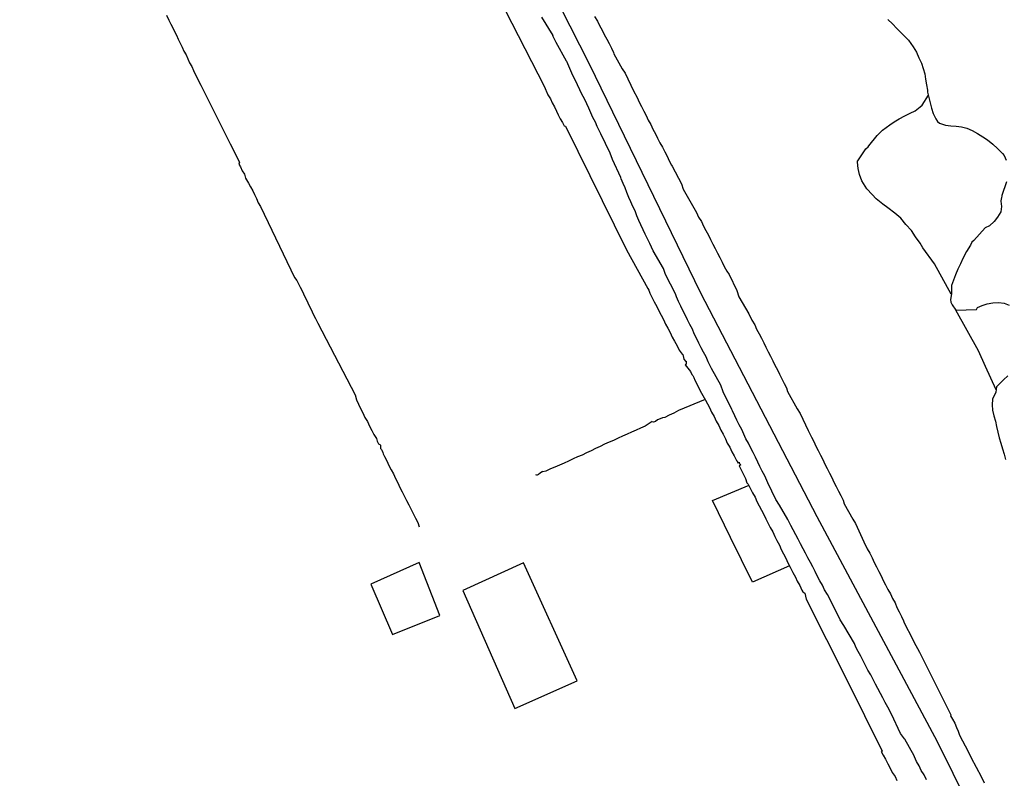
# Model space of a CAD drawing. Extents: x 475919 to 478337, y 6683915 to 6686690.
# Drawn here: x 478010 to 478087, y 6684332 to 6684391 of the extents above; entities that cross this region are included whole.
import ezdxf

# ---------------------------------------------------------------- set-up
doc = ezdxf.new("R2010")
doc.units = 0
for name, pattern in [('DASHED', [0]), ('DOT', [0]), ('HIDDEN', [0])]:
    doc.linetypes.add(name, pattern=pattern)
for name, color, linetype in [('1', 7, 'CONTINUOUS'), ('14', 7, 'CONTINUOUS'), ('20', 7, 'CONTINUOUS'), ('23', 7, 'CONTINUOUS'), ('24', 7, 'CONTINUOUS'), ('4', 7, 'CONTINUOUS'), ('8', 7, 'CONTINUOUS')]:
    doc.layers.add(name, color=color, linetype=linetype)

msp = doc.modelspace()

# ---------------------------------------------------------------- linework, layer by layer
at = {"layer": '1', "color": 0, "linetype": 'CONTINUOUS'}
for points in [[(478080.82, 6684331.99), (478080.63, 6684332.37), (478080.41, 6684332.72), (478080.25, 6684333.07), (478080.05, 6684333.42), (478079.89, 6684333.77), (478079.87, 6684333.85), (478079.12, 6684335.14), (478079.1, 6684335.18), (478078.8, 6684335.6), (478078.09, 6684337.09), (478077.82, 6684337.63), (478077.61, 6684338.01), (478077.42, 6684338.36), (478077.24, 6684338.71), (478077.03, 6684339.09), (478076.84, 6684339.44), (478076.68, 6684339.79), (478076.48, 6684340.15), (478076.25, 6684340.53), (478076.06, 6684340.88), (478075.89, 6684341.23), (478075.7, 6684341.61), (478075.51, 6684341.96), (478075.31, 6684342.31), (478075.22, 6684342.58), (478074.38, 6684344), (478074.09, 6684344.43), (478073.39, 6684345.85), (478073.12, 6684346.39), (478072.89, 6684346.77), (478072.72, 6684347.12), (478072.53, 6684347.47), (478072.32, 6684347.85), (478072.15, 6684348.2), (478071.97, 6684348.55), (478071.78, 6684348.9), (478071.59, 6684349.26), (478071.4, 6684349.61), (478071.21, 6684349.96), (478071.01, 6684350.34), (478070.84, 6684350.69), (478070.65, 6684351.04), (478070.44, 6684351.42), (478070.27, 6684351.77), (478070.08, 6684352.12), (478070.04, 6684352.23), (478069.37, 6684353.35), (478069.09, 6684353.78), (478068.48, 6684355.07), (478068.23, 6684355.62), (478068.04, 6684356), (478067.86, 6684356.35), (478067.7, 6684356.7), (478067.51, 6684357.08), (478067.32, 6684357.43), (478067.16, 6684357.78), (478066.97, 6684358.16), (478066.76, 6684358.51), (478066.6, 6684358.86), (478066.44, 6684359.22), (478066.25, 6684359.6), (478066.05, 6684359.95), (478065.91, 6684360.3), (478065.72, 6684360.68), (478065.68, 6684360.79), (478065, 6684362.15), (478064.82, 6684362.67), (478064.1, 6684363.96), (478063.84, 6684364.5), (478063.67, 6684364.88), (478063.46, 6684365.24), (478063.28, 6684365.59), (478063.11, 6684365.94), (478062.92, 6684366.32), (478062.74, 6684366.67), (478062.6, 6684367.02), (478062.41, 6684367.4), (478062.22, 6684367.75), (478062.06, 6684368.1), (478061.87, 6684368.48), (478061.71, 6684368.83), (478061.52, 6684369.19), (478061.36, 6684369.54), (478061.28, 6684369.77), (478060.5, 6684371.27), (478060.36, 6684371.75), (478059.56, 6684373.13), (478059.29, 6684373.68), (478059.11, 6684374.06), (478058.92, 6684374.41), (478058.78, 6684374.76), (478058.59, 6684375.14), (478058.43, 6684375.49), (478058.28, 6684375.84), (478058.14, 6684376.22), (478057.96, 6684376.57), (478057.82, 6684376.93), (478057.66, 6684377.28), (478057.5, 6684377.66), (478057.38, 6684378.01), (478057.22, 6684378.35), (478057.06, 6684378.73), (478057.04, 6684378.81), (478056.39, 6684380.23), (478056.22, 6684380.72), (478055.47, 6684382.23), (478055.19, 6684382.78), (478055.07, 6684383.13), (478054.87, 6684383.48), (478054.7, 6684383.86), (478054.54, 6684384.21), (478054.38, 6684384.56), (478054.21, 6684384.94), (478054.01, 6684385.29), (478053.84, 6684385.64), (478053.66, 6684386.03), (478053.49, 6684386.41), (478053.31, 6684386.76), (478053.15, 6684387.11), (478053, 6684387.49), (478052.83, 6684387.84), (478052.81, 6684387.88), (478052.01, 6684389.31), (478051.75, 6684389.85), (478051.76, 6684389.86), (478050.89, 6684391.28)], [(478055, 6684391.34), (478055.21, 6684390.99), (478055.38, 6684390.64), (478055.58, 6684390.29), (478055.75, 6684389.94), (478055.96, 6684389.59), (478056.12, 6684389.24), (478056.31, 6684388.89), (478056.47, 6684388.54), (478056.5, 6684388.43), (478057.15, 6684387.27), (478057.37, 6684386.93), (478058.03, 6684385.56), (478058.3, 6684385.04), (478058.47, 6684384.69), (478058.65, 6684384.34), (478058.82, 6684383.99), (478059.02, 6684383.64), (478059.17, 6684383.29), (478059.37, 6684382.94), (478059.53, 6684382.59), (478059.73, 6684382.23), (478059.89, 6684381.88), (478060.08, 6684381.53), (478060.27, 6684381.18), (478060.45, 6684380.83), (478060.64, 6684380.48), (478060.8, 6684380.13), (478060.99, 6684379.78), (478061.02, 6684379.7), (478061.75, 6684378.32), (478061.88, 6684377.92), (478062.61, 6684376.64), (478062.92, 6684376.1), (478063.08, 6684375.75), (478063.3, 6684375.4), (478063.46, 6684375.05), (478063.65, 6684374.7), (478063.86, 6684374.35), (478064.02, 6684373.99), (478064.19, 6684373.64), (478064.38, 6684373.29), (478064.57, 6684372.94), (478064.73, 6684372.59), (478064.93, 6684372.24), (478065.08, 6684371.89), (478065.29, 6684371.54), (478065.46, 6684371.27), (478066.05, 6684370.04), (478066.22, 6684369.55), (478067, 6684368.23), (478067.24, 6684367.72), (478067.45, 6684367.37), (478067.59, 6684367.02), (478067.8, 6684366.67), (478067.97, 6684366.32), (478068.16, 6684365.97), (478068.32, 6684365.62), (478068.51, 6684365.27), (478068.67, 6684364.92), (478068.87, 6684364.57), (478069.02, 6684364.22), (478069.22, 6684363.87), (478069.39, 6684363.52), (478069.57, 6684363.16), (478069.74, 6684362.81), (478069.92, 6684362.46), (478070, 6684362.19), (478070.76, 6684360.84), (478071, 6684360.47), (478071.6, 6684359.16), (478071.86, 6684358.64), (478072.05, 6684358.29), (478072.21, 6684357.94), (478072.4, 6684357.59), (478072.56, 6684357.24), (478072.75, 6684356.89), (478072.91, 6684356.54), (478073.1, 6684356.19), (478073.26, 6684355.84), (478073.45, 6684355.49), (478073.62, 6684355.14), (478073.8, 6684354.79), (478073.98, 6684354.44), (478074.15, 6684354.09), (478074.34, 6684353.74), (478074.42, 6684353.46), (478075.08, 6684352.25), (478075.3, 6684351.91), (478075.95, 6684350.5), (478076.21, 6684349.96), (478076.4, 6684349.61), (478076.59, 6684349.26), (478076.75, 6684348.9), (478076.92, 6684348.55), (478077.1, 6684348.2), (478077.29, 6684347.85), (478077.45, 6684347.5), (478077.64, 6684347.15), (478077.8, 6684346.8), (478078.01, 6684346.45), (478078.18, 6684346.1), (478078.37, 6684345.75), (478078.52, 6684345.4), (478078.69, 6684345.05), (478078.87, 6684344.7), (478079.04, 6684344.35), (478079.08, 6684344.2), (478079.74, 6684342.95), (478079.82, 6684342.71), (478080.27, 6684341.91), (478082.7, 6684337.05), (478082.69, 6684336.97), (478082.83, 6684336.71), (478083.01, 6684336.39), (478083.15, 6684336.07), (478083.29, 6684335.78), (478083.39, 6684335.47), (478084.07, 6684334.2), (478084.3, 6684333.71), (478084.3, 6684333.69), (478085.06, 6684332.25), (478085.3, 6684331.77)]]:
    msp.add_lwpolyline(points, dxfattribs=at)
at = {"layer": '14', "color": 0, "linetype": 'CONTINUOUS'}
for points in [[(478077.8, 6684391.12), (478078.17, 6684390.78), (478078.5, 6684390.42), (478078.96, 6684389.96), (478079.42, 6684389.49), (478079.79, 6684388.99), (478080.04, 6684388.57), (478080.23, 6684388.13), (478080.43, 6684387.71), (478080.55, 6684387.3), (478080.68, 6684386.89), (478080.74, 6684386.47), (478080.81, 6684386.03), (478080.9, 6684385.61), (478080.9, 6684385.45), (478081.21, 6684384.21), (478081.34, 6684383.8), (478081.54, 6684383.38), (478081.67, 6684383.17), (478081.84, 6684383.05), (478082.29, 6684382.88), (478082.71, 6684382.85), (478083.12, 6684382.81), (478083.53, 6684382.76), (478083.95, 6684382.65), (478084.36, 6684382.47), (478084.78, 6684382.25), (478085.19, 6684381.98), (478085.57, 6684381.74), (478085.97, 6684381.42), (478086.35, 6684381.09), (478086.72, 6684380.7), (478086.86, 6684380.53), (478087.02, 6684380.16)], [(478087.03, 6684378.48), (478086.67, 6684377.42), (478086.64, 6684377.21), (478086.62, 6684377.17), (478086.61, 6684376.98), (478086.64, 6684376.57), (478086.59, 6684376.16), (478086.34, 6684375.75), (478086.08, 6684375.39), (478085.73, 6684375.06), (478085.38, 6684374.92), (478084.49, 6684373.93), (478084.35, 6684373.79), (478084.23, 6684373.56), (478083.93, 6684373.07), (478083.64, 6684372.53), (478083.45, 6684372.12), (478083.26, 6684371.7), (478083.07, 6684371.26), (478082.91, 6684370.84), (478082.77, 6684370.43), (478082.75, 6684369.78), (478082.69, 6684369.34), (478082.7, 6684369.14), (478082.81, 6684368.93), (478083.1, 6684368.51), (478084.71, 6684368.55), (478084.79, 6684368.72), (478085.16, 6684368.88), (478085.54, 6684369.01), (478085.99, 6684369.09), (478086.43, 6684369.1), (478086.85, 6684369.04), (478087.26, 6684368.9)], [(478087.15, 6684363.39), (478086.81, 6684363.08), (478086.53, 6684362.8), (478086.26, 6684362.54), (478086.2, 6684362.12), (478085.95, 6684361.6), (478085.92, 6684361.16), (478085.95, 6684360.74), (478086.05, 6684360.3), (478086.18, 6684359.88), (478086.27, 6684359.47), (478086.37, 6684359.02), (478086.46, 6684358.58), (478086.59, 6684358.16), (478086.73, 6684357.72), (478086.86, 6684357.3), (478086.97, 6684356.89)]]:
    msp.add_lwpolyline(points, dxfattribs=at)
at = {"layer": '20', "color": 0, "linetype": 'DASHED'}
for points in [[(478082.74, 6684369.74), (478081.45, 6684372.11), (478080.54, 6684373.36), (478080.32, 6684373.71), (478079.96, 6684374.22), (478079.65, 6684374.7), (478079.22, 6684375.17), (478078.82, 6684375.65), (478078.36, 6684376.05), (478077.8, 6684376.46), (478077.43, 6684376.75), (478076.91, 6684377.16), (478076.59, 6684377.49), (478076.17, 6684377.95), (478075.79, 6684378.57), (478075.6, 6684379.05), (478075.5, 6684379.53), (478075.44, 6684380.01), (478075.42, 6684380.05), (478076.11, 6684381.06), (478076.27, 6684381.21), (478076.32, 6684381.28), (478076.99, 6684382.08), (478077.4, 6684382.5), (478077.96, 6684382.92), (478078.31, 6684383.15), (478078.69, 6684383.39), (478079.12, 6684383.62), (478079.55, 6684383.82), (478079.93, 6684384), (478080.32, 6684384.32), (478080.49, 6684384.44), (478080.96, 6684385.22)], [(478086.23, 6684362.31), (478085.41, 6684364.12), (478084.85, 6684365.35), (478083.1, 6684368.51)]]:
    msp.add_lwpolyline(points, dxfattribs=at)
at = {"layer": '23', "color": 0, "linetype": 'CONTINUOUS'}
for points in [[(478048.04, 6684391.82), (478051.09, 6684385.88), (478051.2, 6684385.62), (478051.24, 6684385.55), (478051.37, 6684385.26), (478051.56, 6684384.94), (478051.69, 6684384.62), (478051.88, 6684384.31), (478052.02, 6684383.99), (478052.17, 6684383.7), (478052.33, 6684383.38), (478052.5, 6684383.09), (478052.63, 6684382.84), (478052.74, 6684382.82), (478057.48, 6684373.2), (478059.14, 6684370.18), (478059.21, 6684370.06), (478059.29, 6684369.82), (478059.48, 6684369.47), (478059.64, 6684369.15), (478059.83, 6684368.8), (478060, 6684368.45), (478060.18, 6684368.13), (478060.35, 6684367.78), (478060.51, 6684367.43), (478060.69, 6684367.11), (478060.88, 6684366.76), (478061.04, 6684366.41), (478061.2, 6684366.1), (478061.42, 6684365.74), (478061.58, 6684365.39), (478061.8, 6684365.09), (478061.85, 6684365.06), (478061.9, 6684364.83), (478061.93, 6684364.71), (478062.08, 6684364.55), (478062.11, 6684364.55), (478062.12, 6684364.31), (478062.04, 6684364.25), (478062.46, 6684363.74), (478062.55, 6684363.5), (478062.63, 6684363.42), (478062.71, 6684363.27), (478062.79, 6684363.07), (478062.98, 6684362.72), (478063.14, 6684362.4), (478063.32, 6684362.05), (478063.51, 6684361.7), (478063.62, 6684361.52), (478063.94, 6684360.94), (478064.1, 6684360.58), (478064.29, 6684360.23), (478064.45, 6684359.88), (478064.65, 6684359.53), (478064.81, 6684359.18), (478064.99, 6684358.86), (478065.18, 6684358.51), (478065.32, 6684358.16), (478065.51, 6684357.85), (478065.67, 6684357.5), (478065.85, 6684357.18), (478066.04, 6684356.83), (478066.05, 6684356.81), (478066.13, 6684356.65), (478066.23, 6684356.68), (478066.25, 6684356.62), (478066.38, 6684356.49), (478066.25, 6684356.41), (478066.73, 6684355.42), (478066.85, 6684355.07), (478066.95, 6684354.97), (478067.27, 6684354.31), (478067.48, 6684353.96), (478067.62, 6684353.64), (478067.8, 6684353.3), (478067.99, 6684352.95), (478068.15, 6684352.63), (478068.31, 6684352.28), (478068.5, 6684351.93), (478068.66, 6684351.61), (478068.85, 6684351.26), (478069.02, 6684350.91), (478069.17, 6684350.59), (478069.37, 6684350.24), (478069.52, 6684349.89), (478069.68, 6684349.57), (478069.87, 6684349.22), (478070.04, 6684348.87), (478070.21, 6684348.53), (478070.41, 6684348.11), (478070.62, 6684347.76), (478070.76, 6684347.44), (478070.95, 6684347.09), (478071.13, 6684346.74), (478071.19, 6684346.61), (478071.35, 6684346.51), (478071.46, 6684346.05), (478074.62, 6684339.76), (478077.36, 6684334.23), (478077.3, 6684334.2), (478077.45, 6684333.9), (478077.62, 6684333.6), (478077.8, 6684333.23), (478077.97, 6684332.96), (478078.15, 6684332.56), (478078.37, 6684332.25), (478078.52, 6684331.93)], [(478021.68, 6684391.45), (478021.87, 6684391.06), (478022.04, 6684390.74), (478022.19, 6684390.45), (478022.32, 6684390.17), (478022.48, 6684389.88), (478022.6, 6684389.59), (478022.76, 6684389.27), (478022.92, 6684388.96), (478023.05, 6684388.64), (478023.22, 6684388.35), (478023.35, 6684388.06), (478023.49, 6684387.75), (478023.65, 6684387.46), (478023.8, 6684387.14), (478023.92, 6684386.85), (478024.08, 6684386.57), (478024.21, 6684386.28), (478024.35, 6684385.99), (478024.53, 6684385.7), (478026.65, 6684381.45), (478027.37, 6684380.01), (478027.33, 6684379.86), (478027.44, 6684379.66), (478027.59, 6684379.35), (478027.75, 6684379.09), (478027.85, 6684378.76), (478028.06, 6684378.39), (478028.22, 6684378.1), (478028.4, 6684377.79), (478028.53, 6684377.5), (478028.69, 6684377.18), (478028.83, 6684376.86), (478029, 6684376.57), (478031.65, 6684371.04), (478031.82, 6684370.82), (478031.92, 6684370.65), (478032.1, 6684370.3), (478032.27, 6684369.95), (478032.43, 6684369.6), (478032.6, 6684369.25), (478032.76, 6684368.9), (478032.94, 6684368.55), (478033.11, 6684368.2), (478033.29, 6684367.85), (478033.46, 6684367.5), (478036.36, 6684361.92), (478036.47, 6684361.54), (478036.63, 6684361.19), (478036.79, 6684360.87), (478036.97, 6684360.52), (478037.13, 6684360.17), (478037.32, 6684359.85), (478037.48, 6684359.5), (478037.67, 6684359.15), (478037.83, 6684358.83), (478038.02, 6684358.53), (478038.08, 6684358.31), (478038.18, 6684358.12), (478038.29, 6684358.05), (478038.35, 6684358), (478038.35, 6684357.89), (478038.35, 6684357.75), (478038.42, 6684357.68), (478038.45, 6684357.61), (478038.51, 6684357.43), (478038.54, 6684357.35), (478038.64, 6684357.14), (478038.83, 6684356.79), (478038.99, 6684356.44), (478039.18, 6684356.09), (478039.34, 6684355.78), (478039.5, 6684355.42), (478039.69, 6684355.07), (478039.85, 6684354.73), (478040.03, 6684354.38), (478040.2, 6684354.03), (478040.37, 6684353.71), (478040.55, 6684353.36), (478040.73, 6684353.01), (478040.89, 6684352.7), (478041.05, 6684352.34), (478041.24, 6684351.99), (478041.35, 6684351.66)], [(478063.59, 6684361.56), (478061.53, 6684360.7), (478061.15, 6684360.5), (478060.8, 6684360.34), (478060.45, 6684360.17), (478060.27, 6684360.14), (478060.23, 6684360.1), (478059.89, 6684359.98), (478059.73, 6684359.86), (478059.57, 6684359.8), (478059.48, 6684359.82), (478059.48, 6684359.85), (478058.92, 6684359.5), (478058.57, 6684359.33), (478058.22, 6684359.18), (478057.87, 6684359.01), (478057.52, 6684358.86), (478057.17, 6684358.7), (478056.82, 6684358.56), (478056.47, 6684358.38), (478056.12, 6684358.24), (478055.77, 6684358.08), (478055.42, 6684357.92), (478055.07, 6684357.75), (478054.72, 6684357.57), (478054.37, 6684357.41), (478054.02, 6684357.24), (478053.67, 6684357.1), (478053.32, 6684356.94), (478052.97, 6684356.78), (478052.62, 6684356.62), (478052.27, 6684356.46), (478051.91, 6684356.3), (478051.56, 6684356.17), (478051.21, 6684356), (478050.97, 6684355.95), (478050.95, 6684355.96), (478050.75, 6684355.84), (478050.62, 6684355.74), (478050.48, 6684355.66), (478050.45, 6684355.74)], [(478070.16, 6684348.62), (478067.29, 6684347.35), (478065.58, 6684350.82), (478064.18, 6684353.71), (478067.02, 6684354.9)]]:
    msp.add_lwpolyline(points, dxfattribs=at)
at = {"layer": '24', "color": 0, "linetype": 'HIDDEN'}
msp.add_lwpolyline([(478048.04, 6684391.82), (478051.09, 6684385.88), (478051.2, 6684385.62), (478051.24, 6684385.55), (478051.37, 6684385.26), (478051.56, 6684384.94), (478051.69, 6684384.62), (478051.88, 6684384.31), (478052.02, 6684383.99), (478052.17, 6684383.7), (478052.33, 6684383.38), (478052.5, 6684383.09), (478052.63, 6684382.84), (478052.74, 6684382.82), (478057.48, 6684373.2), (478059.14, 6684370.18), (478059.21, 6684370.06), (478059.29, 6684369.82), (478059.48, 6684369.47), (478059.64, 6684369.15), (478059.83, 6684368.8), (478060, 6684368.45), (478060.18, 6684368.13), (478060.35, 6684367.78), (478060.51, 6684367.43), (478060.69, 6684367.11), (478060.88, 6684366.76), (478061.04, 6684366.41), (478061.2, 6684366.1), (478061.42, 6684365.74), (478061.58, 6684365.39), (478061.8, 6684365.09), (478061.85, 6684365.06), (478061.9, 6684364.83), (478061.93, 6684364.71), (478062.08, 6684364.55), (478062.11, 6684364.55), (478062.12, 6684364.31), (478062.04, 6684364.25), (478062.46, 6684363.74), (478062.55, 6684363.5), (478062.63, 6684363.42), (478062.71, 6684363.27), (478062.79, 6684363.07), (478062.98, 6684362.72), (478063.14, 6684362.4), (478063.32, 6684362.05), (478063.51, 6684361.7), (478063.62, 6684361.52), (478063.94, 6684360.94), (478064.1, 6684360.58), (478064.29, 6684360.23), (478064.45, 6684359.88), (478064.65, 6684359.53), (478064.81, 6684359.18), (478064.99, 6684358.86), (478065.18, 6684358.51), (478065.32, 6684358.16), (478065.51, 6684357.85), (478065.67, 6684357.5), (478065.85, 6684357.18), (478066.04, 6684356.83), (478066.05, 6684356.81), (478066.13, 6684356.65), (478066.23, 6684356.68), (478066.25, 6684356.62), (478066.38, 6684356.49), (478066.25, 6684356.41), (478066.73, 6684355.42), (478066.85, 6684355.07), (478066.95, 6684354.97), (478067.27, 6684354.31), (478067.48, 6684353.96), (478067.62, 6684353.64), (478067.8, 6684353.3), (478067.99, 6684352.95), (478068.15, 6684352.63), (478068.31, 6684352.28), (478068.5, 6684351.93), (478068.66, 6684351.61), (478068.85, 6684351.26), (478069.02, 6684350.91), (478069.17, 6684350.59), (478069.37, 6684350.24), (478069.52, 6684349.89), (478069.68, 6684349.57), (478069.87, 6684349.22), (478070.04, 6684348.87), (478070.21, 6684348.53), (478070.41, 6684348.11), (478070.62, 6684347.76), (478070.76, 6684347.44), (478070.95, 6684347.09), (478071.13, 6684346.74), (478071.19, 6684346.61), (478071.35, 6684346.51), (478071.46, 6684346.05), (478074.62, 6684339.76), (478077.36, 6684334.23), (478077.3, 6684334.2), (478077.45, 6684333.9), (478077.62, 6684333.6), (478077.8, 6684333.23), (478077.97, 6684332.96), (478078.15, 6684332.56), (478078.37, 6684332.25), (478078.52, 6684331.93)], dxfattribs=at)
at = {"layer": '4', "color": 0, "linetype": 'DOT'}
msp.add_lwpolyline([(478140.93, 6684206.03), (478130.96, 6684219.34), (478124.56, 6684233.56), (478118.37, 6684249.32), (478112.69, 6684266.5), (478106.3, 6684283.48), (478098.67, 6684300.67), (478090.22, 6684317.65), (478081.68, 6684334.94), (478072.31, 6684352.44), (478063.26, 6684369.83), (478054.61, 6684387.63), (478045.55, 6684405.43), (478035.89, 6684423.14), (478026.22, 6684440.84), (478017.48, 6684458.84), (478010.27, 6684473.28)], dxfattribs=at)
at = {"layer": '8', "color": 0, "linetype": 'CONTINUOUS'}
for points in [[(478041.34, 6684348.89), (478037.6, 6684347.2), (478039.27, 6684343.29), (478042.96, 6684344.76), (478041.34, 6684348.89)], [(478049.47, 6684348.86), (478044.75, 6684346.72), (478048.8, 6684337.53), (478053.63, 6684339.69), (478049.47, 6684348.86)]]:
    msp.add_lwpolyline(points, dxfattribs=at)

doc.saveas('drawing.dxf')
